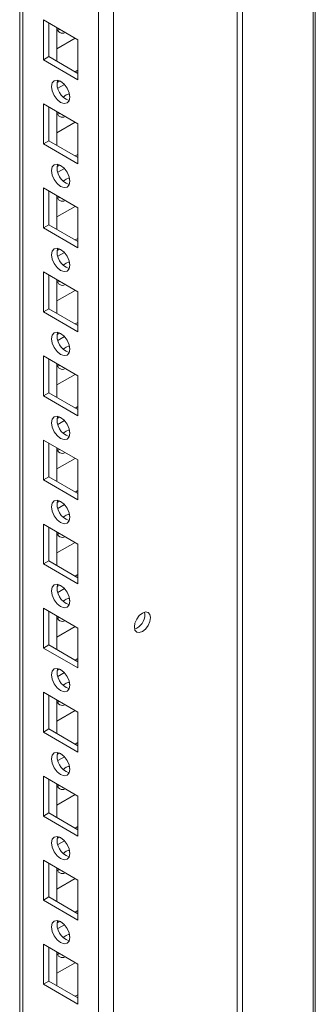
# Model space of a CAD drawing. Units: millimetres. Extents: x -3786 to 4614, y -3385 to 2555.
# Drawn here: x 3708 to 3765, y 802 to 993 of the extents above; entities that cross this region are included whole.
import ezdxf

# ---------------------------------------------------------------- set-up
doc = ezdxf.new("R2010")
doc.units = ezdxf.units.MM
doc.header["$LTSCALE"] = 5

msp = doc.modelspace()

# ---------------------------------------------------------------- linework, layer by layer
at = {"color": 7, "linetype": 'Continuous', "lineweight": 18}
for p, q in [((3765.13, 1744.95, -511.02), (3765.12, 120.84, -511.02)), ((3725.86, 158.08, -511.02), (3725.87, 1725.84, -511.02)), ((3707.58, 1716.29, -511.02), (3707.57, 167.42, -511.02)), ((3707.58, 1716.29, -511.02), (3707.57, 187.83, -511.02)), ((3749.91, 736.92, -511.02), (3749.91, 1157.44, -511.02)), ((3750.97, 736.31, -511.02), (3750.97, 1156.83, -511.02)), ((3712.19, 992.85, -511.02), (3718.9, 988.97, -511.02)), ((3712.19, 985.09, -511.02), (3712.19, 992.85, -511.02)), ((3713.25, 985.7, -511.02), (3713.25, 992.24, -511.02)), ((3714.84, 991.32, -511.02), (3714.84, 984.79, -511.02)), ((3714.84, 987.23, -511.02), (3718.38, 989.27, -511.02)), ((3715.36, 991.01, -511.02), (3714.94, 990.88, -511.02)), ((3718.9, 988.97, -511.02), (3718.9, 981.21, -511.02)), ((3718.9, 988.97, -511.02), (3718.9, 983.05, -511.02)), ((3713.25, 985.7, -511.02), (3712.19, 985.09, -511.02)), ((3718.9, 982.44, -511.02), (3713.25, 985.7, -511.02)), ((3718.9, 981.21, -511.02), (3712.19, 985.09, -511.02)), ((3718.9, 983.05, -511.02), (3718.38, 982.74, -511.02)), ((3718.9, 983.05, -511.02), (3718.9, 983.05, -511.02)), ((3715.36, 981, -511.02), (3714.85, 980.7, -511.02)), ((3716.28, 980.3, -511.02), (3715, 979.56, -511.02)), ((3712.19, 976.52, -511.02), (3718.9, 972.64, -511.02)), ((3712.19, 968.76, -511.02), (3712.19, 976.52, -511.02)), ((3713.25, 969.37, -511.02), (3713.25, 975.91, -511.02)), ((3714.84, 974.99, -511.02), (3714.84, 968.45, -511.02)), ((3715.36, 974.68, -511.02), (3714.94, 974.55, -511.02)), ((3714.84, 970.9, -511.02), (3718.38, 972.94, -511.02)), ((3718.9, 972.64, -511.02), (3718.9, 964.88, -511.02)), ((3718.9, 972.64, -511.02), (3718.9, 966.71, -511.02)), ((3713.25, 969.37, -511.02), (3712.19, 968.76, -511.02)), ((3718.9, 964.88, -511.02), (3712.19, 968.76, -511.02)), ((3718.9, 966.11, -511.02), (3713.25, 969.37, -511.02)), ((3718.9, 966.71, -511.02), (3718.38, 966.41, -511.02)), ((3718.9, 966.71, -511.02), (3718.9, 966.71, -511.02)), ((3715.36, 964.67, -511.02), (3714.85, 964.37, -511.02)), ((3716.28, 963.97, -511.02), (3715, 963.23, -511.02)), ((3712.19, 960.19, -511.02), (3718.9, 956.31, -511.02)), ((3712.19, 952.43, -511.02), (3712.19, 960.19, -511.02)), ((3713.25, 953.04, -511.02), (3713.25, 959.57, -511.02)), ((3714.84, 958.66, -511.02), (3714.84, 952.12, -511.02)), ((3715.36, 958.35, -511.02), (3714.94, 958.22, -511.02)), ((3714.84, 954.57, -511.02), (3718.38, 956.61, -511.02)), ((3718.9, 956.31, -511.02), (3718.9, 948.55, -511.02)), ((3718.9, 956.31, -511.02), (3718.9, 950.38, -511.02)), ((3713.25, 953.04, -511.02), (3712.19, 952.43, -511.02)), ((3718.9, 949.78, -511.02), (3713.25, 953.04, -511.02)), ((3718.9, 948.55, -511.02), (3712.19, 952.43, -511.02)), ((3718.9, 950.38, -511.02), (3718.38, 950.08, -511.02)), ((3718.9, 950.38, -511.02), (3718.9, 950.38, -511.02)), ((3715.36, 948.34, -511.02), (3714.85, 948.04, -511.02)), ((3716.28, 947.64, -511.02), (3715, 946.9, -511.02)), ((3712.19, 943.86, -511.02), (3718.9, 939.98, -511.02)), ((3712.19, 936.1, -511.02), (3712.19, 943.86, -511.02)), ((3713.25, 936.71, -511.02), (3713.25, 943.24, -511.02)), ((3714.84, 942.33, -511.02), (3714.84, 935.79, -511.02)), ((3715.36, 942.02, -511.02), (3714.94, 941.89, -511.02)), ((3714.84, 938.24, -511.02), (3718.38, 940.28, -511.02)), ((3718.9, 939.98, -511.02), (3718.9, 932.22, -511.02)), ((3718.9, 939.98, -511.02), (3718.9, 934.05, -511.02)), ((3713.25, 936.71, -511.02), (3712.19, 936.1, -511.02)), ((3718.9, 932.22, -511.02), (3712.19, 936.1, -511.02)), ((3718.9, 933.45, -511.02), (3713.25, 936.71, -511.02)), ((3718.9, 934.05, -511.02), (3718.38, 933.75, -511.02)), ((3718.9, 934.05, -511.02), (3718.9, 934.05, -511.02)), ((3715.36, 932.01, -511.02), (3714.85, 931.71, -511.02)), ((3716.28, 931.31, -511.02), (3715, 930.57, -511.02)), ((3712.19, 927.53, -511.02), (3718.9, 923.65, -511.02)), ((3712.19, 919.77, -511.02), (3712.19, 927.53, -511.02)), ((3713.25, 920.38, -511.02), (3713.25, 926.91, -511.02)), ((3714.84, 925.99, -511.02), (3714.84, 919.46, -511.02)), ((3715.36, 925.69, -511.02), (3714.94, 925.56, -511.02)), ((3714.84, 921.91, -511.02), (3718.38, 923.95, -511.02)), ((3718.9, 923.65, -511.02), (3718.9, 915.89, -511.02)), ((3718.9, 923.65, -511.02), (3718.9, 917.72, -511.02)), ((3713.25, 920.38, -511.02), (3712.19, 919.77, -511.02)), ((3718.9, 917.11, -511.02), (3713.25, 920.38, -511.02)), ((3718.9, 915.89, -511.02), (3712.19, 919.77, -511.02)), ((3718.9, 917.72, -511.02), (3718.38, 917.42, -511.02)), ((3718.9, 917.72, -511.02), (3718.9, 917.72, -511.02)), ((3715.36, 915.68, -511.02), (3714.85, 915.38, -511.02)), ((3716.28, 914.98, -511.02), (3715, 914.24, -511.02)), ((3712.19, 911.19, -511.02), (3718.9, 907.32, -511.02)), ((3712.19, 903.44, -511.02), (3712.19, 911.19, -511.02)), ((3713.25, 904.05, -511.02), (3713.25, 910.58, -511.02)), ((3714.84, 909.66, -511.02), (3714.84, 903.13, -511.02)), ((3715.36, 909.36, -511.02), (3714.94, 909.23, -511.02)), ((3714.84, 905.58, -511.02), (3718.38, 907.62, -511.02)), ((3718.9, 907.32, -511.02), (3718.9, 899.56, -511.02)), ((3718.9, 907.32, -511.02), (3718.9, 901.39, -511.02)), ((3713.25, 904.05, -511.02), (3712.19, 903.44, -511.02)), ((3718.9, 899.56, -511.02), (3712.19, 903.44, -511.02)), ((3718.9, 900.78, -511.02), (3713.25, 904.05, -511.02)), ((3718.9, 901.39, -511.02), (3718.38, 901.09, -511.02)), ((3718.9, 901.39, -511.02), (3718.9, 901.39, -511.02)), ((3715.36, 899.35, -511.02), (3714.85, 899.05, -511.02)), ((3716.28, 898.65, -511.02), (3715, 897.91, -511.02)), ((3712.19, 894.86, -511.02), (3718.9, 890.99, -511.02)), ((3712.19, 887.11, -511.02), (3712.19, 894.86, -511.02)), ((3713.25, 887.72, -511.02), (3713.25, 894.25, -511.02)), ((3714.84, 893.33, -511.02), (3714.84, 886.8, -511.02)), ((3715.36, 893.03, -511.02), (3714.94, 892.9, -511.02)), ((3714.84, 889.25, -511.02), (3718.38, 891.29, -511.02)), ((3718.9, 890.99, -511.02), (3718.9, 883.23, -511.02)), ((3718.9, 890.99, -511.02), (3718.9, 885.06, -511.02)), ((3713.25, 887.72, -511.02), (3712.19, 887.11, -511.02)), ((3718.9, 883.23, -511.02), (3712.19, 887.11, -511.02)), ((3718.9, 884.45, -511.02), (3713.25, 887.72, -511.02)), ((3718.9, 885.06, -511.02), (3718.38, 884.76, -511.02)), ((3718.9, 885.06, -511.02), (3718.9, 885.06, -511.02)), ((3715.36, 883.02, -511.02), (3714.85, 882.72, -511.02)), ((3716.28, 882.32, -511.02), (3715, 881.58, -511.02)), ((3712.19, 878.53, -511.02), (3718.9, 874.65, -511.02)), ((3712.19, 870.78, -511.02), (3712.19, 878.53, -511.02)), ((3713.25, 871.39, -511.02), (3713.25, 877.92, -511.02)), ((3714.84, 877, -511.02), (3714.84, 870.47, -511.02)), ((3715.36, 876.7, -511.02), (3714.94, 876.57, -511.02)), ((3731.95, 877.29, -511.02), (3731.89, 877.75, -511.02)), ((3714.84, 872.91, -511.02), (3718.38, 874.96, -511.02)), ((3718.9, 874.66, -511.02), (3718.9, 868.73, -511.02)), ((3718.9, 874.65, -511.02), (3718.9, 866.9, -511.02)), ((3713.25, 871.39, -511.02), (3712.19, 870.78, -511.02)), ((3718.9, 866.9, -511.02), (3712.19, 870.78, -511.02)), ((3718.9, 868.12, -511.02), (3713.25, 871.39, -511.02)), ((3718.9, 868.73, -511.02), (3718.38, 868.43, -511.02)), ((3718.9, 868.73, -511.02), (3718.9, 868.73, -511.02)), ((3715.36, 866.69, -511.02), (3714.85, 866.39, -511.02)), ((3716.28, 865.99, -511.02), (3715, 865.25, -511.02)), ((3712.19, 862.2, -511.02), (3718.9, 858.32, -511.02)), ((3712.19, 854.44, -511.02), (3712.19, 862.2, -511.02)), ((3713.25, 855.06, -511.02), (3713.25, 861.59, -511.02)), ((3714.84, 860.67, -511.02), (3714.84, 854.14, -511.02)), ((3715.36, 860.37, -511.02), (3714.94, 860.24, -511.02)), ((3714.84, 856.58, -511.02), (3718.38, 858.63, -511.02)), ((3718.9, 858.32, -511.02), (3718.9, 850.57, -511.02)), ((3718.9, 858.32, -511.02), (3718.9, 852.4, -511.02)), ((3713.25, 855.06, -511.02), (3712.19, 854.44, -511.02)), ((3718.9, 850.57, -511.02), (3712.19, 854.44, -511.02)), ((3718.9, 851.79, -511.02), (3713.25, 855.06, -511.02)), ((3718.9, 852.4, -511.02), (3718.38, 852.09, -511.02)), ((3718.9, 852.4, -511.02), (3718.9, 852.4, -511.02)), ((3715.36, 850.35, -511.02), (3714.85, 850.06, -511.02)), ((3716.28, 849.66, -511.02), (3715, 848.92, -511.02)), ((3712.19, 845.87, -511.02), (3718.9, 841.99, -511.02)), ((3712.19, 838.11, -511.02), (3712.19, 845.87, -511.02)), ((3713.25, 838.73, -511.02), (3713.25, 845.26, -511.02)), ((3714.84, 844.34, -511.02), (3714.84, 837.81, -511.02)), ((3715.36, 844.04, -511.02), (3714.94, 843.91, -511.02)), ((3714.84, 840.25, -511.02), (3718.38, 842.3, -511.02)), ((3718.9, 841.99, -511.02), (3718.9, 834.24, -511.02)), ((3718.9, 841.99, -511.02), (3718.9, 836.07, -511.02)), ((3713.25, 838.73, -511.02), (3712.19, 838.11, -511.02)), ((3718.9, 834.24, -511.02), (3712.19, 838.11, -511.02)), ((3718.9, 835.46, -511.02), (3713.25, 838.73, -511.02)), ((3718.9, 836.07, -511.02), (3718.38, 835.76, -511.02)), ((3718.9, 836.07, -511.02), (3718.9, 836.07, -511.02)), ((3715.36, 834.02, -511.02), (3714.85, 833.73, -511.02)), ((3716.28, 833.33, -511.02), (3715, 832.59, -511.02)), ((3712.19, 829.54, -511.02), (3718.9, 825.66, -511.02)), ((3712.19, 821.78, -511.02), (3712.19, 829.54, -511.02)), ((3713.25, 822.4, -511.02), (3713.25, 828.93, -511.02)), ((3714.84, 828.01, -511.02), (3714.84, 821.48, -511.02)), ((3715.36, 827.71, -511.02), (3714.94, 827.57, -511.02)), ((3714.84, 823.92, -511.02), (3718.38, 825.97, -511.02)), ((3718.9, 825.66, -511.02), (3718.9, 817.91, -511.02)), ((3718.9, 825.66, -511.02), (3718.9, 819.74, -511.02)), ((3713.25, 822.4, -511.02), (3712.19, 821.78, -511.02)), ((3718.9, 817.91, -511.02), (3712.19, 821.78, -511.02)), ((3718.9, 819.13, -511.02), (3713.25, 822.4, -511.02)), ((3718.9, 819.74, -511.02), (3718.38, 819.43, -511.02)), ((3718.9, 819.74, -511.02), (3718.9, 819.74, -511.02)), ((3715.36, 817.69, -511.02), (3714.85, 817.39, -511.02)), ((3716.28, 816.99, -511.02), (3715, 816.26, -511.02)), ((3712.19, 813.21, -511.02), (3718.9, 809.33, -511.02)), ((3712.19, 805.45, -511.02), (3712.19, 813.21, -511.02)), ((3713.25, 806.06, -511.02), (3713.25, 812.6, -511.02)), ((3714.84, 811.68, -511.02), (3714.84, 805.15, -511.02)), ((3715.36, 811.38, -511.02), (3714.94, 811.24, -511.02)), ((3714.84, 807.59, -511.02), (3718.38, 809.63, -511.02)), ((3718.9, 809.33, -511.02), (3718.9, 801.57, -511.02)), ((3718.9, 809.33, -511.02), (3718.9, 803.41, -511.02)), ((3713.25, 806.06, -511.02), (3712.19, 805.45, -511.02)), ((3718.9, 802.8, -511.02), (3713.25, 806.06, -511.02)), ((3718.9, 801.57, -511.02), (3712.19, 805.45, -511.02)), ((3718.9, 803.41, -511.02), (3718.38, 803.1, -511.02)), ((3718.9, 803.41, -511.02), (3718.9, 803.41, -511.02))]:
    msp.add_line(p, q, dxfattribs=at)
at = {"color": 8, "linetype": 'Continuous', "lineweight": 18}
for p, q in [((3722.89, 158.08, -511.02), (3722.9, 1725.13, -511.02)), ((3708.19, 166.57, -511.02), (3708.2, 1716.64, -511.02)), ((3764.69, 1168.53, -511.02), (3764.69, 731.11, -511.02))]:
    msp.add_line(p, q, dxfattribs=at)
at = {"color": 7, "linetype": 'Continuous', "lineweight": 18, "elevation": -511.02, "flags": 128}
for points in [[(3713.78, 979.89), (3713.91, 980.59), (3714.3, 981.03), (3714.87, 981.14), (3715.55, 980.91), (3716.22, 980.36), (3716.8, 979.59), (3717.18, 978.7), (3717.31, 977.85), (3717.18, 977.14), (3716.8, 976.7), (3716.22, 976.59), (3715.55, 976.82), (3714.87, 977.37), (3714.3, 978.14), (3713.91, 979.03), (3713.78, 979.89)], [(3716.07, 977.84), (3716.61, 978.25), (3717.21, 978.47)], [(3717.21, 978.47), (3717.31, 977.84), (3717.31, 977.77)], [(3713.78, 963.56), (3713.91, 964.26), (3714.3, 964.7), (3714.87, 964.81), (3715.55, 964.58), (3716.22, 964.03), (3716.8, 963.26), (3717.18, 962.37), (3717.31, 961.51), (3717.18, 960.81), (3716.8, 960.37), (3716.22, 960.26), (3715.55, 960.49), (3714.87, 961.04), (3714.3, 961.81), (3713.91, 962.7), (3713.78, 963.56)], [(3716.07, 961.51), (3716.61, 961.92), (3717.21, 962.14)], [(3717.21, 962.14), (3717.31, 961.51), (3717.31, 961.44)], [(3713.78, 947.22), (3713.91, 947.93), (3714.3, 948.37), (3714.87, 948.48), (3715.55, 948.25), (3716.22, 947.7), (3716.8, 946.93), (3717.18, 946.04), (3717.31, 945.18), (3717.18, 944.48), (3716.8, 944.04), (3716.22, 943.93), (3715.55, 944.16), (3714.87, 944.71), (3714.3, 945.48), (3713.91, 946.37), (3713.78, 947.22)], [(3716.07, 945.18), (3716.61, 945.59), (3717.21, 945.81)], [(3717.21, 945.81), (3717.31, 945.18), (3717.31, 945.11)], [(3713.78, 930.89), (3713.91, 931.6), (3714.3, 932.04), (3714.87, 932.15), (3715.55, 931.91), (3716.22, 931.37), (3716.8, 930.6), (3717.18, 929.71), (3717.31, 928.85), (3717.18, 928.15), (3716.8, 927.71), (3716.22, 927.6), (3715.55, 927.83), (3714.87, 928.38), (3714.3, 929.15), (3713.91, 930.03), (3713.78, 930.89)], [(3716.07, 928.85), (3716.61, 929.26), (3717.21, 929.48)], [(3717.21, 929.48), (3717.31, 928.85), (3717.31, 928.78)], [(3713.78, 914.56), (3713.91, 915.27), (3714.3, 915.71), (3714.87, 915.82), (3715.55, 915.58), (3716.22, 915.04), (3716.8, 914.26), (3717.18, 913.38), (3717.31, 912.52), (3717.18, 911.82), (3716.8, 911.38), (3716.22, 911.27), (3715.55, 911.5), (3714.87, 912.05), (3714.3, 912.82), (3713.91, 913.7), (3713.78, 914.56)], [(3716.07, 912.52), (3716.61, 912.92), (3717.21, 913.15)], [(3717.21, 913.15), (3717.31, 912.52), (3717.31, 912.45)], [(3713.78, 898.23), (3713.91, 898.94), (3714.3, 899.38), (3714.87, 899.49), (3715.55, 899.25), (3716.22, 898.71), (3716.8, 897.93), (3717.18, 897.05), (3717.31, 896.19), (3717.18, 895.49), (3716.8, 895.05), (3716.22, 894.94), (3715.55, 895.17), (3714.87, 895.72), (3714.3, 896.49), (3713.91, 897.37), (3713.78, 898.23)], [(3716.07, 896.19), (3716.61, 896.59), (3717.21, 896.82)], [(3717.21, 896.82), (3717.31, 896.19), (3717.31, 896.12)], [(3713.78, 881.9), (3713.91, 882.6), (3714.29, 883.05), (3714.87, 883.16), (3715.54, 882.92), (3716.22, 882.38), (3716.79, 881.6), (3717.18, 880.72), (3717.31, 879.86), (3717.18, 879.16), (3716.79, 878.72), (3716.22, 878.6), (3715.54, 878.84), (3714.87, 879.39), (3714.29, 880.16), (3713.91, 881.04), (3713.78, 881.9)], [(3716.07, 879.86), (3716.61, 880.26), (3717.21, 880.49)], [(3717.21, 880.49), (3717.31, 879.85), (3717.31, 879.79)], [(3733.01, 876.68), (3732.89, 877.29), (3732.56, 877.68), (3732.05, 877.78), (3731.46, 877.57), (3730.86, 877.09), (3730.36, 876.41), (3730.02, 875.64), (3729.9, 874.88), (3730.02, 874.26), (3730.36, 873.87), (3730.86, 873.77), (3731.46, 873.98), (3732.05, 874.46), (3732.56, 875.14), (3732.89, 875.92), (3733.01, 876.68)], [(3713.78, 865.57), (3713.91, 866.27), (3714.29, 866.71), (3714.87, 866.83), (3715.54, 866.59), (3716.22, 866.05), (3716.79, 865.27), (3717.18, 864.39), (3717.31, 863.53), (3717.18, 862.83), (3716.79, 862.38), (3716.22, 862.27), (3715.54, 862.51), (3714.87, 863.05), (3714.29, 863.83), (3713.91, 864.71), (3713.78, 865.57)], [(3716.07, 863.53), (3716.61, 863.93), (3717.21, 864.16)], [(3717.21, 864.16), (3717.31, 863.52), (3717.31, 863.46)], [(3713.78, 849.24), (3713.91, 849.94), (3714.29, 850.38), (3714.87, 850.5), (3715.54, 850.26), (3716.22, 849.71), (3716.79, 848.94), (3717.18, 848.06), (3717.31, 847.2), (3717.18, 846.49), (3716.79, 846.05), (3716.22, 845.94), (3715.54, 846.18), (3714.87, 846.72), (3714.29, 847.5), (3713.91, 848.38), (3713.78, 849.24)], [(3716.07, 847.2), (3716.61, 847.6), (3717.21, 847.83)], [(3717.21, 847.83), (3717.31, 847.19), (3717.31, 847.12)], [(3713.78, 832.91), (3713.91, 833.61), (3714.29, 834.05), (3714.87, 834.16), (3715.54, 833.93), (3716.22, 833.38), (3716.79, 832.61), (3717.18, 831.73), (3717.31, 830.87), (3717.18, 830.16), (3716.79, 829.72), (3716.22, 829.61), (3715.54, 829.85), (3714.87, 830.39), (3714.29, 831.17), (3713.91, 832.05), (3713.78, 832.91)], [(3716.07, 830.86), (3716.61, 831.27), (3717.21, 831.5)], [(3717.21, 831.5), (3717.31, 830.86), (3717.31, 830.79)], [(3713.78, 816.58), (3713.91, 817.28), (3714.29, 817.72), (3714.87, 817.83), (3715.54, 817.6), (3716.22, 817.05), (3716.79, 816.28), (3717.18, 815.4), (3717.31, 814.54), (3717.18, 813.83), (3716.79, 813.39), (3716.22, 813.28), (3715.54, 813.52), (3714.87, 814.06), (3714.29, 814.84), (3713.91, 815.72), (3713.78, 816.58)], [(3716.07, 814.53), (3716.61, 814.94), (3717.21, 815.17)], [(3717.21, 815.17), (3717.31, 814.53), (3717.31, 814.46)]]:
    msp.add_lwpolyline(points, dxfattribs=at)
at = {"color": 7, "linetype": 'Continuous', "lineweight": 18}
for centre, radius, start, end in [((3715.89, 991.29, -511.02), 1.04, 178.893, 301.1134), ((3718.13, 980.36, -511.02), 3.28, 166.3941, 254.2012), ((3715.89, 974.96, -511.02), 1.04, 178.892, 301.1145), ((3718.13, 964.03, -511.02), 3.28, 166.3938, 254.2026), ((3715.89, 958.63, -511.02), 1.04, 178.8917, 301.1122), ((3718.13, 947.7, -511.02), 3.28, 166.3942, 254.2017), ((3715.89, 942.3, -511.02), 1.04, 178.893, 301.1134), ((3718.13, 931.37, -511.02), 3.28, 166.3942, 254.2017), ((3715.89, 925.97, -511.02), 1.04, 178.892, 301.1145), ((3718.13, 915.04, -511.02), 3.28, 166.3942, 254.2017), ((3715.89, 909.64, -511.02), 1.04, 178.8939, 301.11), ((3718.13, 898.71, -511.02), 3.28, 166.3941, 254.2018), ((3715.89, 893.31, -511.02), 1.04, 178.893, 301.1134), ((3718.13, 882.38, -511.02), 3.28, 166.3942, 254.2017), ((3715.89, 876.98, -511.02), 1.04, 178.8925, 301.114), ((3728.82, 877.33, -511.02), 3.13, 291.3222, 359.2979), ((3718.13, 866.05, -511.02), 3.28, 166.393, 254.2022), ((3715.89, 860.65, -511.02), 1.04, 178.8944, 301.1094), ((3718.13, 849.71, -511.02), 3.28, 166.3942, 254.201), ((3715.89, 844.31, -511.02), 1.04, 178.8936, 301.1129), ((3718.13, 833.38, -511.02), 3.28, 166.393, 254.2022), ((3715.89, 827.98, -511.02), 1.04, 178.8936, 301.1129), ((3718.13, 817.05, -511.02), 3.28, 166.393, 254.2022), ((3715.89, 811.65, -511.02), 1.04, 178.8944, 301.1094)]:
    msp.add_arc(centre, radius, start, end, dxfattribs=at)

doc.saveas('drawing.dxf')
